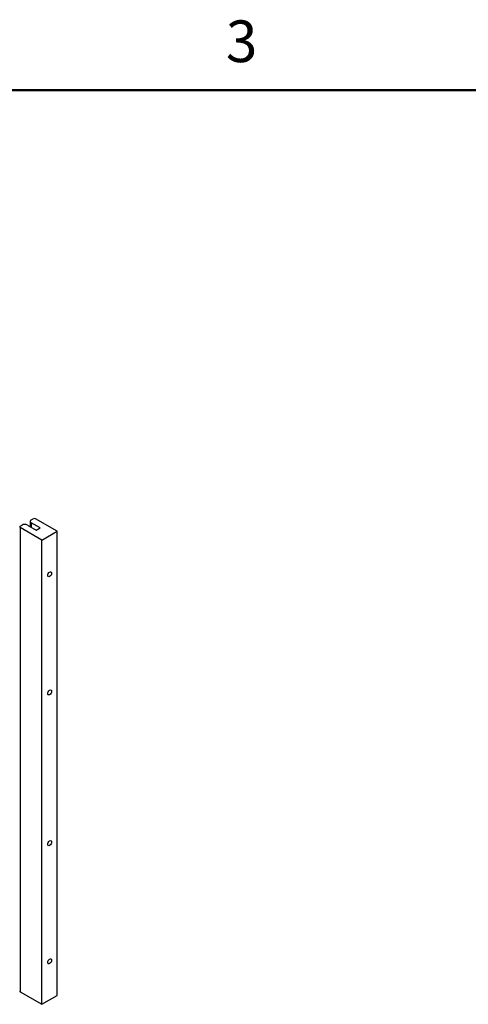
# Paper-space layout 'Sheet2(2)' of a CAD drawing. Units: inches. Extents: x 0.1 to 16.8, y 0.1 to 10.9.
# Drawn here: x 5.1 to 7.7, y 5.2 to 10.9 of the extents above; entities that cross this region are included whole.
import ezdxf

# ---------------------------------------------------------------- set-up
doc = ezdxf.new("R2010")
doc.units = ezdxf.units.IN
doc.header["$MEASUREMENT"] = 0
doc.styles.add('SLDTEXTSTYLE0', font='TXT', dxfattribs={"width": 0.75})

psp = doc.layouts.new('Sheet2(2)')

# ---------------------------------------------------------------- linework, layer by layer
at = {"color": 7, "linetype": 'Continuous', "lineweight": 50}
psp.add_line((0.4518, 10.472), (16.4518, 10.472), dxfattribs=at)
at = {"color": 7, "linetype": 'Continuous', "lineweight": 25}
for p, q in [((5.1608, 7.9975), (5.1714, 8.0037)), ((5.311, 7.9312), (5.1855, 8.0037)), ((5.0971, 7.9608), (5.1077, 7.9669)), ((5.0971, 7.9526), (5.0971, 5.2805)), ((5.2226, 7.8802), (5.0971, 7.9526)), ((5.1384, 7.9669), (5.1893, 7.9375)), ((5.1544, 7.9887), (5.1544, 7.9577)), ((5.2117, 7.9505), (5.1608, 7.9799)), ((5.1608, 7.9799), (5.1608, 7.954)), ((5.1893, 7.9375), (5.2117, 7.9505)), ((5.2226, 7.8802), (5.311, 7.9312)), ((5.2226, 5.2081), (5.2226, 7.8802)), ((5.311, 5.2591), (5.311, 7.9312)), ((5.0971, 5.2805), (5.2226, 5.2081)), ((5.2226, 5.2081), (5.311, 5.2591))]:
    psp.add_line(p, q, dxfattribs=at)
at = {"color": 7, "linetype": 'Continuous', "lineweight": 25, "flags": 128}
for points in [[(5.2668, 7.6709), (5.2626, 7.6695), (5.2589, 7.6702), (5.2565, 7.6729), (5.2556, 7.6774), (5.2565, 7.6828), (5.2589, 7.6884), (5.2626, 7.6933), (5.2668, 7.6968), (5.2711, 7.6983), (5.2748, 7.6976), (5.2772, 7.6948), (5.278, 7.6903), (5.2772, 7.6849), (5.2748, 7.6793), (5.2711, 7.6744), (5.2668, 7.6709)], [(5.2668, 6.9905), (5.2626, 6.989), (5.2589, 6.9897), (5.2565, 6.9925), (5.2556, 6.997), (5.2565, 7.0024), (5.2589, 7.008), (5.2626, 7.0129), (5.2668, 7.0163), (5.2711, 7.0178), (5.2748, 7.0171), (5.2772, 7.0143), (5.278, 7.0099), (5.2772, 7.0044), (5.2748, 6.9988), (5.2711, 6.9939), (5.2668, 6.9905)], [(5.2668, 6.1229), (5.2626, 6.1214), (5.2589, 6.1221), (5.2565, 6.1249), (5.2556, 6.1294), (5.2565, 6.1348), (5.2589, 6.1404), (5.2626, 6.1453), (5.2668, 6.1488), (5.2711, 6.1503), (5.2748, 6.1496), (5.2772, 6.1468), (5.278, 6.1423), (5.2772, 6.1369), (5.2748, 6.1313), (5.2711, 6.1264), (5.2668, 6.1229)], [(5.2668, 5.4425), (5.2626, 5.441), (5.2589, 5.4417), (5.2565, 5.4445), (5.2556, 5.4489), (5.2565, 5.4544), (5.2589, 5.46), (5.2626, 5.4649), (5.2668, 5.4683), (5.2711, 5.4698), (5.2748, 5.4691), (5.2772, 5.4663), (5.278, 5.4619), (5.2772, 5.4564), (5.2748, 5.4508), (5.2711, 5.4459), (5.2668, 5.4425)]]:
    psp.add_lwpolyline(points, dxfattribs=at)
at = {"color": 7, "linetype": 'Continuous', "lineweight": 25}
for centre, radius, start, end in [((5.1641, 7.9887), 0.00946, 110.7834, 249.2166), ((5.1784, 7.99), 0.0154, 62.6097, 117.3903), ((5.0987, 7.9567), 0.00437, 110.7834, 249.2166), ((5.1231, 7.9374), 0.0333, 62.6097, 117.3903), ((5.0992, 5.2851), 0.00503, 185.6948, 245.6253)]:
    psp.add_arc(centre, radius, start, end, dxfattribs=at)

# ---------------------------------------------------------------- texts
at = {"color": 7, "linetype": 'Continuous', "lineweight": 0, "insert": (6.3726, 10.8726), "char_height": 0.24, "attachment_point": 2, "style": 'SLDTEXTSTYLE0'}
psp.add_mtext('3', dxfattribs=at)

doc.saveas('drawing.dxf')
